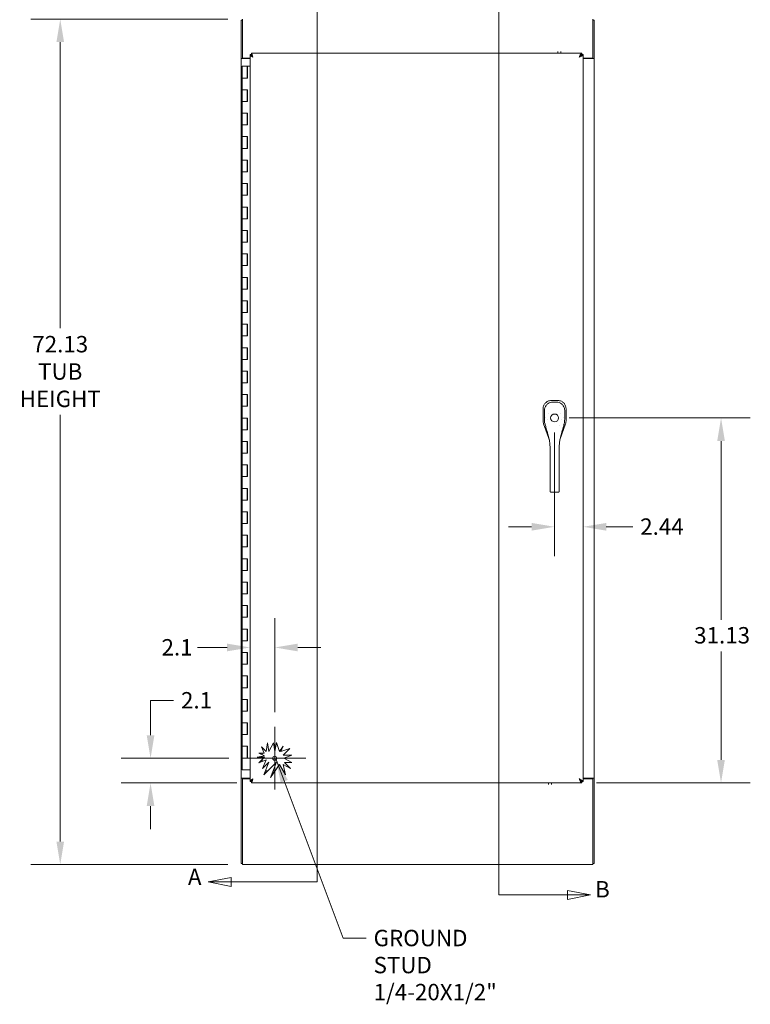
# Model space of a CAD drawing. Units: inches. Extents: x 16 to 327, y 6 to 203.
# Drawn here: x 130 to 192, y 75 to 159 of the extents above; entities that cross this region are included whole.
import ezdxf

# ---------------------------------------------------------------- set-up
doc = ezdxf.new("R2010")
doc.units = ezdxf.units.IN
doc.header["$LTSCALE"] = 20
doc.header["$MEASUREMENT"] = 0
for name, color, linetype, lineweight in [('Center Mark (ANSI)', 7, 'Continuous', 5), ('Dimension (ANSI)', 7, 'Continuous', 5), ('Section Line (ANSI)', 7, 'Continuous', 5), ('Symbol (ANSI)', 7, 'Continuous', 5), ('Visible (ANSI)', 7, 'Continuous', 5)]:
    doc.layers.add(name, color=color, linetype=linetype, lineweight=lineweight)
doc.styles.add('Note Text (ANSI)', font='tahoma.ttf')
doc.styles.add('ROMANS', font='tahoma.ttf')
doc.dimstyles.new('Default (ANSI)', dxfattribs={"dimscale": 20, "dimtxt": 0.07, "dimasz": 0.098425, "dimexe": 0.125, "dimexo": 0.0625, "dimgap": 0.031496, "dimtad": 0, "dimtih": 1, "dimtoh": 1, "dimrnd": 1e-08, "dimzin": 0, "dimdsep": 46, "dimtxsty": 'ROMANS', "dimcen": 0.09, "dimdle": 0.393701, "dimclrd": 256, "dimclre": 256, "dimclrt": 256, "dimadec": 0, "dimazin": 0, "dimtfac": 1.428571, "dimtofl": 0, "dimtmove": 0, "dimatfit": 3, "dimfxl": 1, "dimtolj": 1, "dimtzin": 0, "dimlwd": -1, "dimlwe": -1, "dimarcsym": 0})
doc.dimstyles.new('Default (ANSI)$7', dxfattribs={"dimscale": 20, "dimtxt": 0.07, "dimasz": 0.098425, "dimexe": 0.125, "dimexo": 0.0625, "dimgap": 0.031496, "dimtad": 0, "dimtih": 1, "dimtoh": 1, "dimrnd": 1e-08, "dimzin": 0, "dimdsep": 46, "dimtxsty": 'ROMANS', "dimcen": 0.09, "dimdle": 0.393701, "dimclrd": 256, "dimclre": 256, "dimclrt": 256, "dimadec": 0, "dimazin": 0, "dimtfac": 1.428571, "dimtofl": 0, "dimtmove": 0, "dimatfit": 3, "dimfxl": 1, "dimtolj": 1, "dimtzin": 0, "dimlwd": -1, "dimlwe": -1, "dimarcsym": 0})

# ---------------------------------------------------------------- blocks, each defined once
blk = doc.blocks.new('2dTransSection0')
at = {"layer": 'Section Line (ANSI)', "linetype": 'Continuous'}
for p, q in [((7.3715, 8.2536), (7.2735, 8.2341)), ((7.3715, 8.2341), (7.2735, 8.2341)), ((7.2735, 8.2341), (7.3715, 8.2146)), ((7.3715, 8.2146), (7.3715, 8.2536)), ((7.7449, 8.2341), (7.3715, 8.2341)), ((7.7449, 8.2341), (7.7449, 4.2947)), ((7.7449, 8.2341), (7.7449, 8.2181)), ((7.3781, 4.3142), (7.2801, 4.2947)), ((7.3781, 4.2947), (7.2801, 4.2947)), ((7.2801, 4.2947), (7.3781, 4.2752)), ((7.3781, 4.2752), (7.3781, 4.3142)), ((7.7449, 4.2947), (7.3781, 4.2947)), ((7.7449, 4.3107), (7.7449, 4.2947))]:
    blk.add_line(p, q, dxfattribs=at)
at = {"layer": 'Section Line (ANSI)', "linetype": 'Continuous', "flags": 128}
for points in [[(7.3715, 8.2536), (7.2735, 8.2341), (7.3715, 8.2146), (7.3715, 8.2536)], [(7.3781, 4.3142), (7.2801, 4.2947), (7.3781, 4.2752), (7.3781, 4.3142)]]:
    blk.add_lwpolyline(points, dxfattribs=at)
at = {"layer": 'Section Line (ANSI)'}
for points in [[(7.3715, 8.2536), (7.2735, 8.2341), (7.3715, 8.2146), (7.3715, 8.2536)], [(7.3781, 4.3142), (7.2801, 4.2947), (7.3781, 4.2752), (7.3781, 4.3142)]]:
    blk.add_solid(points, dxfattribs=at)
at = {"layer": 'Section Line (ANSI)', "char_height": 0.07, "attachment_point": 7, "style": 'Note Text (ANSI)'}
for insert in [(7.1929, 8.2029), (7.1937, 4.2593)]:
    blk.add_mtext('A', dxfattribs=dict(at, insert=insert))
blk = doc.blocks.new('2dTransSection1')
at = {"layer": 'Section Line (ANSI)', "linetype": 'Continuous'}
for p, q in [((8.9372, 8.2204), (8.8392, 8.2399)), ((8.8392, 8.2399), (8.8392, 8.2009)), ((8.5212, 8.2204), (8.5212, 4.2391)), ((8.5212, 8.2204), (8.5212, 8.2045)), ((8.5212, 8.2204), (8.8392, 8.2204)), ((8.8392, 8.2204), (8.9372, 8.2204)), ((8.8392, 8.2009), (8.9372, 8.2204)), ((8.5212, 4.255), (8.5212, 4.2391)), ((8.912, 4.2391), (8.814, 4.2586)), ((8.814, 4.2586), (8.814, 4.2196)), ((8.5212, 4.2391), (8.814, 4.2391)), ((8.814, 4.2391), (8.912, 4.2391)), ((8.814, 4.2196), (8.912, 4.2391))]:
    blk.add_line(p, q, dxfattribs=at)
at = {"layer": 'Section Line (ANSI)', "linetype": 'Continuous', "flags": 128}
for points in [[(8.8392, 8.2009), (8.9372, 8.2204), (8.8392, 8.2399), (8.8392, 8.2009)], [(8.814, 4.2196), (8.912, 4.2391), (8.814, 4.2586), (8.814, 4.2196)]]:
    blk.add_lwpolyline(points, dxfattribs=at)
at = {"layer": 'Section Line (ANSI)'}
for points in [[(8.8392, 8.2009), (8.9372, 8.2204), (8.8392, 8.2399), (8.8392, 8.2009)], [(8.814, 4.2196), (8.912, 4.2391), (8.814, 4.2586), (8.814, 4.2196)]]:
    blk.add_solid(points, dxfattribs=at)
at = {"layer": 'Section Line (ANSI)', "char_height": 0.07, "attachment_point": 7, "style": 'Note Text (ANSI)'}
for insert in [(8.9464, 8.1901), (8.9316, 4.2066)]:
    blk.add_mtext('B', dxfattribs=dict(at, insert=insert))
blk = doc.blocks.new('*D8')
at = {"layer": 'Defpoints', "color": 0, "transparency": 16777216}
for p in [(175.176, 125.47), (177.619, 116.188), (177.619, 94.456)]:
    blk.add_point(p, dxfattribs=at)
at = {"layer": 'Dimension (ANSI)', "transparency": 16777216}
for p, q in [((175.176, 124.22), (175.176, 113.688)), ((173.207, 116.188), (171.239, 116.188)), ((179.588, 116.188), (181.856, 116.188))]:
    blk.add_line(p, q, dxfattribs=at)
for points in [[(173.207, 116.517), (173.207, 115.86), (175.176, 116.188)], [(179.588, 116.517), (179.588, 115.86), (177.619, 116.188)]]:
    blk.add_solid(points, dxfattribs=at)
at = {"layer": 'Dimension (ANSI)', "transparency": 16777216, "insert": (182.486, 116.903), "char_height": 1.4, "attachment_point": 1, "style": 'ROMANS'}
blk.add_mtext('\\A1;2.44', dxfattribs=at)
blk = doc.blocks.new('*D9')
at = {"layer": 'Defpoints', "color": 0, "transparency": 16777216}
for p in [(178.557, 167.331), (148.432, 159.391), (178.557, 159.391)]:
    blk.add_point(p, dxfattribs=at)
at = {"layer": 'Dimension (ANSI)', "transparency": 16777216}
for p, q in [((148.432, 160.641), (148.432, 169.831)), ((178.557, 160.641), (178.557, 169.831)), ((150.4, 167.331), (154.781, 167.331)), ((176.588, 167.331), (166.208, 167.331))]:
    blk.add_line(p, q, dxfattribs=at)
for points in [[(150.4, 167.659), (150.4, 167.003), (148.432, 167.331)], [(176.588, 167.659), (176.588, 167.003), (178.557, 167.331)]]:
    blk.add_solid(points, dxfattribs=at)
at = {"layer": 'Dimension (ANSI)', "transparency": 16777216, "insert": (160.494, 167.331), "char_height": 1.4, "attachment_point": 5, "style": 'ROMANS'}
blk.add_mtext('\\A1;30.13\\PTUB WIDTH', dxfattribs=at)
blk = doc.blocks.new('*D10')
at = {"layer": 'Defpoints', "color": 0, "transparency": 16777216}
for p in [(148.536, 159.495), (132.977, 87.37), (148.536, 87.37)]:
    blk.add_point(p, dxfattribs=at)
at = {"layer": 'Dimension (ANSI)', "transparency": 16777216}
for p, q in [((147.286, 159.495), (130.477, 159.495)), ((132.977, 157.527), (132.977, 133.137)), ((132.977, 89.339), (132.977, 125.729)), ((147.286, 87.37), (130.477, 87.37))]:
    blk.add_line(p, q, dxfattribs=at)
for points in [[(132.649, 157.527), (133.305, 157.527), (132.977, 159.495)], [(132.649, 89.339), (133.305, 89.339), (132.977, 87.37)]]:
    blk.add_solid(points, dxfattribs=at)
at = {"layer": 'Dimension (ANSI)', "transparency": 16777216, "insert": (132.977, 129.433), "char_height": 1.4, "attachment_point": 5, "style": 'ROMANS'}
blk.add_mtext('\\A1;72.13\\PTUB\\PHEIGHT', dxfattribs=at)
blk = doc.blocks.new('*D23')
at = {"layer": 'Defpoints', "color": 0, "transparency": 16777216}
for p in [(151.286, 105.894), (151.286, 99.113), (149.182, 94.456)]:
    blk.add_point(p, dxfattribs=at)
at = {"layer": 'Dimension (ANSI)', "transparency": 16777216}
for p, q in [((151.286, 100.363), (151.286, 108.394)), ((147.213, 105.894), (144.68, 105.894)), ((153.254, 105.894), (155.223, 105.894))]:
    blk.add_line(p, q, dxfattribs=at)
for points in [[(147.213, 106.222), (147.213, 105.565), (149.182, 105.894)], [(153.254, 106.222), (153.254, 105.565), (151.286, 105.894)]]:
    blk.add_solid(points, dxfattribs=at)
at = {"layer": 'Dimension (ANSI)', "transparency": 16777216, "insert": (141.624, 106.608), "char_height": 1.4, "attachment_point": 1, "style": 'ROMANS'}
blk.add_mtext('\\A1;2.1', dxfattribs=at)
blk = doc.blocks.new('*D24')
at = {"layer": 'Defpoints', "color": 0, "transparency": 16777216}
for p in [(148.617, 96.445), (140.686, 94.341), (149.297, 94.341)]:
    blk.add_point(p, dxfattribs=at)
at = {"layer": 'Dimension (ANSI)', "transparency": 16777216}
for p, q in [((140.686, 98.413), (140.686, 101.375)), ((140.686, 101.375), (142.654, 101.375)), ((147.367, 96.445), (138.186, 96.445)), ((148.047, 94.341), (138.186, 94.341)), ((140.686, 92.372), (140.686, 90.404))]:
    blk.add_line(p, q, dxfattribs=at)
for points in [[(140.358, 98.413), (141.014, 98.413), (140.686, 96.445)], [(140.358, 92.372), (141.014, 92.372), (140.686, 94.341)]]:
    blk.add_solid(points, dxfattribs=at)
at = {"layer": 'Dimension (ANSI)', "transparency": 16777216, "insert": (143.284, 102.09), "char_height": 1.4, "attachment_point": 1, "style": 'ROMANS'}
blk.add_mtext('\\A1;2.1', dxfattribs=at)
blk = doc.blocks.new('*D29')
at = {"layer": 'Defpoints', "color": 0, "transparency": 16777216}
for p in [(175.176, 125.47), (189.385, 125.47), (177.504, 94.341)]:
    blk.add_point(p, dxfattribs=at)
at = {"layer": 'Dimension (ANSI)', "transparency": 16777216}
for p, q in [((176.426, 125.47), (191.885, 125.47)), ((189.385, 123.501), (189.385, 108.264)), ((189.385, 96.309), (189.385, 105.546)), ((178.754, 94.341), (191.885, 94.341))]:
    blk.add_line(p, q, dxfattribs=at)
for points in [[(189.057, 123.501), (189.713, 123.501), (189.385, 125.47)], [(189.057, 96.309), (189.713, 96.309), (189.385, 94.341)]]:
    blk.add_solid(points, dxfattribs=at)
at = {"layer": 'Dimension (ANSI)', "transparency": 16777216, "insert": (187.091, 107.634), "char_height": 1.4, "attachment_point": 1, "style": 'ROMANS'}
blk.add_mtext('\\A1;31.13', dxfattribs=at)

msp = doc.modelspace()

# ---------------------------------------------------------------- linework, layer by layer
at = {"layer": 'Center Mark (ANSI)', "linetype": 'Continuous'}
for p, q in [((151.2859, 99.1134), (151.2859, 93.7764)), ((153.9544, 96.4449), (148.6174, 96.4449))]:
    msp.add_line(p, q, dxfattribs=at)
at = {"layer": 'Visible (ANSI)'}
for p, q in [((148.4319, 159.3912), (148.4319, 156.1204)), ((148.5359, 159.3912), (148.4319, 159.3912)), ((148.5359, 159.4952), (148.5359, 159.1412)), ((148.5359, 156.1722), (148.5359, 159.1412)), ((178.4529, 159.1412), (178.4529, 159.4952)), ((178.4529, 159.3912), (178.5569, 159.3912)), ((178.4529, 159.1412), (178.4529, 156.1722)), ((178.5569, 156.1204), (178.5569, 159.3912)), ((149.1819, 94.4559), (149.1819, 156.4758)), ((149.2859, 156.4758), (149.1819, 156.4758)), ((149.297, 156.5909), (177.5044, 156.5909)), ((149.297, 156.4869), (149.297, 156.5909)), ((175.4469, 156.7175), (175.447, 156.5909)), ((175.6969, 156.7178), (175.697, 156.5909)), ((177.5044, 156.4869), (177.5044, 156.5909)), ((177.5154, 156.4758), (177.6194, 156.4758)), ((177.6194, 156.4758), (177.6194, 94.4559)), ((148.4319, 156.1202), (148.4319, 156.1204)), ((148.4319, 156.1204), (148.5359, 156.1204)), ((148.7859, 156.1202), (148.4319, 156.1202)), ((148.4319, 94.7452), (148.4319, 156.1202)), ((148.5189, 155.4657), (148.9269, 155.4657)), ((148.5189, 154.4657), (148.5189, 155.4657)), ((148.5359, 156.1722), (148.5359, 156.1204)), ((148.5359, 156.1722), (149.1819, 156.1722)), ((148.5359, 156.1204), (148.5359, 156.1202)), ((148.7859, 156.1202), (149.1819, 156.1202)), ((148.9689, 155.4657), (148.9269, 155.4657)), ((148.9269, 154.4657), (148.9269, 155.4657)), ((148.9689, 155.4657), (148.9689, 154.4657)), ((149.1819, 155.4657), (148.9689, 155.4657)), ((177.6194, 156.1722), (178.4529, 156.1722)), ((177.6194, 156.1202), (178.2029, 156.1202)), ((178.5569, 156.1202), (178.2029, 156.1202)), ((178.4529, 156.1204), (178.4529, 156.1722)), ((178.4529, 156.1204), (178.5569, 156.1204)), ((178.4529, 156.1202), (178.4529, 156.1204)), ((178.5569, 156.1204), (178.5569, 156.1202)), ((178.5569, 156.1202), (178.5569, 94.7452)), ((148.7229, 154.4657), (148.5189, 154.4657)), ((148.5189, 154.4657), (148.7229, 154.4657)), ((148.5189, 153.4657), (148.5189, 154.4657)), ((148.9689, 154.4657), (148.7229, 154.4657)), ((148.5189, 152.4657), (148.5189, 153.4657)), ((148.5189, 153.4657), (148.7229, 153.4657)), ((148.7229, 153.4657), (148.5189, 153.4657)), ((148.7229, 153.4657), (148.9689, 153.4657)), ((148.9269, 152.4657), (148.9269, 153.4657)), ((148.9689, 153.4657), (148.9689, 152.4657)), ((148.7229, 152.4657), (148.5189, 152.4657)), ((148.5189, 152.4657), (148.7229, 152.4657)), ((148.5189, 151.4657), (148.5189, 152.4657)), ((148.9689, 152.4657), (148.7229, 152.4657)), ((148.5189, 151.4657), (148.7229, 151.4657)), ((148.5189, 150.4657), (148.5189, 151.4657)), ((148.7229, 151.4657), (148.5189, 151.4657)), ((148.7229, 151.4657), (148.9689, 151.4657)), ((148.9269, 150.4657), (148.9269, 151.4657)), ((148.9689, 151.4657), (148.9689, 150.4657)), ((148.7229, 150.4657), (148.5189, 150.4657)), ((148.5189, 150.4657), (148.7229, 150.4657)), ((148.5189, 149.4657), (148.5189, 150.4657)), ((148.9689, 150.4657), (148.7229, 150.4657)), ((148.5189, 149.4657), (148.7229, 149.4657)), ((148.5189, 148.4657), (148.5189, 149.4657)), ((148.7229, 149.4657), (148.5189, 149.4657)), ((148.7229, 149.4657), (148.9689, 149.4657)), ((148.9269, 148.4657), (148.9269, 149.4657)), ((148.9689, 149.4657), (148.9689, 148.4657)), ((148.7229, 148.4657), (148.5189, 148.4657)), ((148.5189, 148.4657), (148.7229, 148.4657)), ((148.5189, 147.4657), (148.5189, 148.4657)), ((148.9689, 148.4657), (148.7229, 148.4657)), ((148.5189, 147.4657), (148.7229, 147.4657)), ((148.5189, 146.4657), (148.5189, 147.4657)), ((148.7229, 147.4657), (148.5189, 147.4657)), ((148.7229, 147.4657), (148.9689, 147.4657)), ((148.9269, 146.4657), (148.9269, 147.4657)), ((148.9689, 147.4657), (148.9689, 146.4657)), ((148.7229, 146.4657), (148.5189, 146.4657)), ((148.5189, 146.4657), (148.7229, 146.4657)), ((148.5189, 145.4657), (148.5189, 146.4657)), ((148.9689, 146.4657), (148.7229, 146.4657)), ((148.5189, 145.4657), (148.7229, 145.4657)), ((148.5189, 144.4657), (148.5189, 145.4657)), ((148.7229, 145.4657), (148.5189, 145.4657)), ((148.7229, 145.4657), (148.9689, 145.4657)), ((148.9269, 144.4657), (148.9269, 145.4657)), ((148.9689, 145.4657), (148.9689, 144.4657)), ((148.7229, 144.4657), (148.5189, 144.4657)), ((148.5189, 144.4657), (148.7229, 144.4657)), ((148.5189, 143.4657), (148.5189, 144.4657)), ((148.9689, 144.4657), (148.7229, 144.4657)), ((148.5189, 143.4657), (148.7229, 143.4657)), ((148.5189, 142.4657), (148.5189, 143.4657)), ((148.7229, 143.4657), (148.5189, 143.4657)), ((148.7229, 143.4657), (148.9689, 143.4657)), ((148.9269, 142.4657), (148.9269, 143.4657)), ((148.9689, 143.4657), (148.9689, 142.4657)), ((148.7229, 142.4657), (148.5189, 142.4657)), ((148.5189, 142.4657), (148.7229, 142.4657)), ((148.5189, 141.4657), (148.5189, 142.4657)), ((148.9689, 142.4657), (148.7229, 142.4657)), ((148.5189, 141.4657), (148.7229, 141.4657)), ((148.5189, 140.4657), (148.5189, 141.4657)), ((148.7229, 141.4657), (148.5189, 141.4657)), ((148.7229, 141.4657), (148.9689, 141.4657)), ((148.9269, 140.4657), (148.9269, 141.4657)), ((148.9689, 141.4657), (148.9689, 140.4657)), ((148.7229, 140.4657), (148.5189, 140.4657)), ((148.5189, 140.4657), (148.7229, 140.4657)), ((148.5189, 139.4657), (148.5189, 140.4657)), ((148.9689, 140.4657), (148.7229, 140.4657)), ((148.5189, 139.4657), (148.7229, 139.4657)), ((148.5189, 138.4657), (148.5189, 139.4657)), ((148.7229, 139.4657), (148.5189, 139.4657)), ((148.7229, 139.4657), (148.9689, 139.4657)), ((148.9269, 138.4657), (148.9269, 139.4657)), ((148.9689, 139.4657), (148.9689, 138.4657)), ((148.7229, 138.4657), (148.5189, 138.4657)), ((148.5189, 138.4657), (148.7229, 138.4657)), ((148.5189, 137.4657), (148.5189, 138.4657)), ((148.9689, 138.4657), (148.7229, 138.4657)), ((148.5189, 137.4657), (148.7229, 137.4657)), ((148.5189, 136.4657), (148.5189, 137.4657)), ((148.7229, 137.4657), (148.5189, 137.4657)), ((148.7229, 137.4657), (148.9689, 137.4657)), ((148.9269, 136.4657), (148.9269, 137.4657)), ((148.9689, 137.4657), (148.9689, 136.4657)), ((148.7229, 136.4657), (148.5189, 136.4657)), ((148.5189, 136.4657), (148.7229, 136.4657)), ((148.5189, 135.4657), (148.5189, 136.4657)), ((148.9689, 136.4657), (148.7229, 136.4657)), ((148.5189, 135.4657), (148.7229, 135.4657)), ((148.5189, 134.4657), (148.5189, 135.4657)), ((148.7229, 135.4657), (148.5189, 135.4657)), ((148.7229, 135.4657), (148.9689, 135.4657)), ((148.9269, 134.4657), (148.9269, 135.4657)), ((148.9689, 135.4657), (148.9689, 134.4657)), ((148.7229, 134.4657), (148.5189, 134.4657)), ((148.5189, 134.4657), (148.7229, 134.4657)), ((148.5189, 133.4657), (148.5189, 134.4657)), ((148.9689, 134.4657), (148.7229, 134.4657)), ((148.5189, 133.4657), (148.7229, 133.4657)), ((148.5189, 132.4657), (148.5189, 133.4657)), ((148.7229, 133.4657), (148.5189, 133.4657)), ((148.7229, 133.4657), (148.9689, 133.4657)), ((148.9269, 132.4657), (148.9269, 133.4657)), ((148.9689, 133.4657), (148.9689, 132.4657)), ((148.7229, 132.4657), (148.5189, 132.4657)), ((148.5189, 132.4657), (148.7229, 132.4657)), ((148.5189, 131.4657), (148.5189, 132.4657)), ((148.9689, 132.4657), (148.7229, 132.4657)), ((148.5189, 131.4657), (148.7229, 131.4657)), ((148.5189, 130.4657), (148.5189, 131.4657)), ((148.7229, 131.4657), (148.5189, 131.4657)), ((148.7229, 131.4657), (148.9689, 131.4657)), ((148.9269, 130.4657), (148.9269, 131.4657)), ((148.9689, 131.4657), (148.9689, 130.4657)), ((148.7229, 130.4657), (148.5189, 130.4657)), ((148.5189, 130.4657), (148.7229, 130.4657)), ((148.5189, 129.4657), (148.5189, 130.4657)), ((148.9689, 130.4657), (148.7229, 130.4657)), ((148.5189, 129.4657), (148.7229, 129.4657)), ((148.5189, 128.4657), (148.5189, 129.4657)), ((148.7229, 129.4657), (148.5189, 129.4657)), ((148.7229, 129.4657), (148.9689, 129.4657)), ((148.9269, 128.4657), (148.9269, 129.4657)), ((148.9689, 129.4657), (148.9689, 128.4657)), ((148.7229, 128.4657), (148.5189, 128.4657)), ((148.5189, 128.4657), (148.7229, 128.4657)), ((148.5189, 127.4657), (148.5189, 128.4657)), ((148.9689, 128.4657), (148.7229, 128.4657)), ((148.5189, 127.4657), (148.7229, 127.4657)), ((148.5189, 126.4657), (148.5189, 127.4657)), ((148.7229, 127.4657), (148.5189, 127.4657)), ((148.7229, 127.4657), (148.9689, 127.4657)), ((148.9269, 126.4657), (148.9269, 127.4657)), ((148.9689, 127.4657), (148.9689, 126.4657)), ((174.8972, 126.9578), (174.8893, 126.9578)), ((175.4541, 126.9578), (174.8972, 126.9578)), ((175.462, 126.9578), (175.4541, 126.9578)), ((148.7229, 126.4657), (148.5189, 126.4657)), ((148.5189, 126.4657), (148.7229, 126.4657)), ((148.5189, 125.4657), (148.5189, 126.4657)), ((148.9689, 126.4657), (148.7229, 126.4657)), ((174.1993, 126.2678), (174.1993, 126.26)), ((174.1993, 126.26), (174.1993, 125.1959)), ((176.152, 126.26), (176.152, 126.2678)), ((176.152, 125.1959), (176.152, 126.26)), ((148.5189, 125.4657), (148.7229, 125.4657)), ((148.5189, 124.4657), (148.5189, 125.4657)), ((148.7229, 125.4657), (148.5189, 125.4657)), ((148.7229, 125.4657), (148.9689, 125.4657)), ((148.9269, 124.4657), (148.9269, 125.4657)), ((148.9689, 125.4657), (148.9689, 124.4657)), ((174.1993, 125.1946), (174.1993, 125.1959)), ((174.3822, 125.4899), (174.3822, 125.4899)), ((175.969, 125.4919), (175.969, 125.4919)), ((176.152, 125.1959), (176.152, 125.1946)), ((148.7229, 124.4657), (148.5189, 124.4657)), ((148.5189, 124.4657), (148.7229, 124.4657)), ((148.5189, 123.4657), (148.5189, 124.4657)), ((148.9689, 124.4657), (148.7229, 124.4657)), ((174.2384, 124.9654), (174.238, 124.9666)), ((174.2384, 124.9654), (174.7286, 123.565)), ((174.4128, 124.8032), (174.4128, 124.8032)), ((175.6325, 123.5928), (176.1128, 124.9654)), ((176.1133, 124.9666), (176.1128, 124.9654)), ((148.5189, 123.4657), (148.7229, 123.4657)), ((148.5189, 122.4657), (148.5189, 123.4657)), ((148.7229, 123.4657), (148.5189, 123.4657)), ((148.7229, 123.4657), (148.9689, 123.4657)), ((148.9269, 122.4657), (148.9269, 123.4657)), ((148.9689, 123.4657), (148.9689, 122.4657)), ((174.7289, 123.564), (174.7289, 123.564)), ((175.632, 123.5916), (175.632, 123.5916)), ((174.7862, 122.1227), (174.785, 123.0488)), ((175.5736, 122.1237), (175.5724, 123.0498)), ((148.7229, 122.4657), (148.5189, 122.4657)), ((148.5189, 122.4657), (148.7229, 122.4657)), ((148.5189, 121.4657), (148.5189, 122.4657)), ((148.9689, 122.4657), (148.7229, 122.4657)), ((174.7862, 122.1227), (174.7887, 120.1542)), ((175.5736, 122.1237), (175.5761, 120.1552)), ((148.5189, 121.4657), (148.7229, 121.4657)), ((148.5189, 120.4657), (148.5189, 121.4657)), ((148.7229, 121.4657), (148.5189, 121.4657)), ((148.7229, 121.4657), (148.9689, 121.4657)), ((148.9269, 120.4657), (148.9269, 121.4657)), ((148.9689, 121.4657), (148.9689, 120.4657)), ((148.7229, 120.4657), (148.5189, 120.4657)), ((148.5189, 120.4657), (148.7229, 120.4657)), ((148.5189, 119.4657), (148.5189, 120.4657)), ((148.9689, 120.4657), (148.7229, 120.4657)), ((174.7898, 119.3018), (174.7887, 120.1542)), ((175.5772, 119.3028), (175.5761, 120.1552)), ((148.5189, 119.4657), (148.7229, 119.4657)), ((148.5189, 118.4657), (148.5189, 119.4657)), ((148.7229, 119.4657), (148.5189, 119.4657)), ((148.7229, 119.4657), (148.9689, 119.4657)), ((148.9269, 118.4657), (148.9269, 119.4657)), ((148.9689, 119.4657), (148.9689, 118.4657)), ((174.7898, 119.3018), (174.7899, 119.2428)), ((175.5772, 119.3028), (175.5773, 119.2438)), ((148.7229, 118.4657), (148.5189, 118.4657)), ((148.5189, 118.4657), (148.7229, 118.4657)), ((148.5189, 117.4657), (148.5189, 118.4657)), ((148.9689, 118.4657), (148.7229, 118.4657)), ((174.9081, 119.1301), (175.4593, 119.1308)), ((148.5189, 117.4657), (148.7229, 117.4657)), ((148.5189, 116.4657), (148.5189, 117.4657)), ((148.7229, 117.4657), (148.5189, 117.4657)), ((148.7229, 117.4657), (148.9689, 117.4657)), ((148.9269, 116.4657), (148.9269, 117.4657)), ((148.9689, 117.4657), (148.9689, 116.4657)), ((148.7229, 116.4657), (148.5189, 116.4657)), ((148.5189, 116.4657), (148.7229, 116.4657)), ((148.5189, 115.4657), (148.5189, 116.4657)), ((148.9689, 116.4657), (148.7229, 116.4657)), ((148.5189, 115.4657), (148.7229, 115.4657)), ((148.5189, 114.4657), (148.5189, 115.4657)), ((148.7229, 115.4657), (148.5189, 115.4657)), ((148.7229, 115.4657), (148.9689, 115.4657)), ((148.9269, 114.4657), (148.9269, 115.4657)), ((148.9689, 115.4657), (148.9689, 114.4657)), ((148.7229, 114.4657), (148.5189, 114.4657)), ((148.5189, 114.4657), (148.7229, 114.4657)), ((148.5189, 113.4657), (148.5189, 114.4657)), ((148.9689, 114.4657), (148.7229, 114.4657)), ((148.5189, 113.4657), (148.7229, 113.4657)), ((148.5189, 112.4657), (148.5189, 113.4657)), ((148.7229, 113.4657), (148.5189, 113.4657)), ((148.7229, 113.4657), (148.9689, 113.4657)), ((148.9269, 112.4657), (148.9269, 113.4657)), ((148.9689, 113.4657), (148.9689, 112.4657)), ((148.7229, 112.4657), (148.5189, 112.4657)), ((148.5189, 112.4657), (148.7229, 112.4657)), ((148.5189, 111.4657), (148.5189, 112.4657)), ((148.9689, 112.4657), (148.7229, 112.4657)), ((148.5189, 111.4657), (148.7229, 111.4657)), ((148.5189, 110.4657), (148.5189, 111.4657)), ((148.7229, 111.4657), (148.5189, 111.4657)), ((148.7229, 111.4657), (148.9689, 111.4657)), ((148.9269, 110.4657), (148.9269, 111.4657)), ((148.9689, 111.4657), (148.9689, 110.4657)), ((148.7229, 110.4657), (148.5189, 110.4657)), ((148.5189, 110.4657), (148.7229, 110.4657)), ((148.5189, 109.4657), (148.5189, 110.4657)), ((148.9689, 110.4657), (148.7229, 110.4657)), ((148.5189, 109.4657), (148.7229, 109.4657)), ((148.5189, 108.4657), (148.5189, 109.4657)), ((148.7229, 109.4657), (148.5189, 109.4657)), ((148.7229, 109.4657), (148.9689, 109.4657)), ((148.9269, 108.4657), (148.9269, 109.4657)), ((148.9689, 109.4657), (148.9689, 108.4657)), ((148.7229, 108.4657), (148.5189, 108.4657)), ((148.5189, 108.4657), (148.7229, 108.4657)), ((148.5189, 107.4657), (148.5189, 108.4657)), ((148.9689, 108.4657), (148.7229, 108.4657)), ((148.5189, 107.4657), (148.7229, 107.4657)), ((148.5189, 106.4657), (148.5189, 107.4657)), ((148.7229, 107.4657), (148.5189, 107.4657)), ((148.7229, 107.4657), (148.9689, 107.4657)), ((148.9269, 106.4657), (148.9269, 107.4657)), ((148.9689, 107.4657), (148.9689, 106.4657)), ((148.7229, 106.4657), (148.5189, 106.4657)), ((148.5189, 106.4657), (148.7229, 106.4657)), ((148.5189, 105.4657), (148.5189, 106.4657)), ((148.9689, 106.4657), (148.7229, 106.4657)), ((148.5189, 105.4657), (148.7229, 105.4657)), ((148.5189, 104.4657), (148.5189, 105.4657)), ((148.7229, 105.4657), (148.5189, 105.4657)), ((148.7229, 105.4657), (148.9689, 105.4657)), ((148.9269, 104.4657), (148.9269, 105.4657)), ((148.9689, 105.4657), (148.9689, 104.4657)), ((148.7229, 104.4657), (148.5189, 104.4657)), ((148.5189, 104.4657), (148.7229, 104.4657)), ((148.5189, 103.4657), (148.5189, 104.4657)), ((148.9689, 104.4657), (148.7229, 104.4657)), ((148.5189, 103.4657), (148.7229, 103.4657)), ((148.5189, 102.4657), (148.5189, 103.4657)), ((148.7229, 103.4657), (148.5189, 103.4657)), ((148.7229, 103.4657), (148.9689, 103.4657)), ((148.9269, 102.4657), (148.9269, 103.4657)), ((148.9689, 103.4657), (148.9689, 102.4657)), ((148.7229, 102.4657), (148.5189, 102.4657)), ((148.5189, 102.4657), (148.7229, 102.4657)), ((148.5189, 101.4657), (148.5189, 102.4657)), ((148.9689, 102.4657), (148.7229, 102.4657)), ((148.5189, 101.4657), (148.7229, 101.4657)), ((148.5189, 100.4657), (148.5189, 101.4657)), ((148.7229, 101.4657), (148.5189, 101.4657)), ((148.7229, 101.4657), (148.9689, 101.4657)), ((148.9269, 100.4657), (148.9269, 101.4657)), ((148.9689, 101.4657), (148.9689, 100.4657)), ((148.7229, 100.4657), (148.5189, 100.4657)), ((148.5189, 100.4657), (148.7229, 100.4657)), ((148.5189, 99.4657), (148.5189, 100.4657)), ((148.9689, 100.4657), (148.7229, 100.4657)), ((148.5189, 99.4657), (148.7229, 99.4657)), ((148.5189, 98.4657), (148.5189, 99.4657)), ((148.7229, 99.4657), (148.5189, 99.4657)), ((148.7229, 99.4657), (148.9689, 99.4657)), ((148.9269, 98.4657), (148.9269, 99.4657)), ((148.9689, 99.4657), (148.9689, 98.4657)), ((148.7229, 98.4657), (148.5189, 98.4657)), ((148.5189, 98.4657), (148.7229, 98.4657)), ((148.5189, 97.4657), (148.5189, 98.4657)), ((148.9689, 98.4657), (148.7229, 98.4657)), ((148.5189, 97.4657), (148.7229, 97.4657)), ((148.5189, 96.4657), (148.5189, 97.4657)), ((148.7229, 97.4657), (148.5189, 97.4657)), ((148.7229, 97.4657), (148.9689, 97.4657)), ((148.9269, 96.4657), (148.9269, 97.4657)), ((148.9689, 97.4657), (148.9689, 96.4657)), ((150.1525, 97.4268), (150.5657, 97.0095)), ((150.3782, 96.8725), (150.1525, 97.4268)), ((150.5657, 97.0095), (150.679, 97.7583)), ((150.679, 97.7583), (150.7778, 97.0095)), ((150.7778, 97.0095), (151.1831, 97.7583)), ((151.1831, 97.7583), (151.2819, 97.0095)), ((151.2819, 97.0095), (151.4398, 97.7922)), ((151.4398, 97.7922), (151.7018, 97.017)), ((151.7018, 97.017), (152.0153, 97.4697)), ((152.0153, 97.4697), (151.816, 97.017)), ((149.7985, 96.526), (150.4002, 96.664)), ((149.9267, 96.8725), (150.3782, 96.8725)), ((150.4002, 96.664), (149.9267, 96.8725)), ((150.1092, 96.8725), (150.1092, 96.7921)), ((150.1092, 96.5973), (150.1092, 96.526)), ((150.2081, 97.3706), (150.2081, 97.2903)), ((150.2081, 96.8725), (150.2081, 96.7486)), ((150.2081, 96.6199), (150.2081, 96.526)), ((151.816, 97.017), (152.5786, 97.2749)), ((152.5786, 97.2749), (152.0153, 96.717)), ((152.0153, 96.717), (152.7478, 96.717)), ((152.7478, 96.717), (152.0767, 96.4437)), ((148.7229, 96.4657), (148.5189, 96.4657)), ((148.5189, 96.4657), (148.7229, 96.4657)), ((148.5189, 95.4657), (148.5189, 96.4657)), ((148.9689, 96.4657), (148.7229, 96.4657)), ((150.4002, 96.526), (149.7985, 96.526)), ((149.9267, 96.0571), (150.4002, 96.526)), ((150.5657, 96.3173), (149.9267, 96.0571)), ((150.1092, 96.2378), (150.1092, 96.1314)), ((150.2081, 96.3357), (150.2081, 96.1717)), ((150.2347, 95.5654), (150.5657, 96.3173)), ((150.7778, 96.1031), (150.2347, 95.5654)), ((150.3536, 95.0276), (150.7778, 96.1031)), ((151.4398, 96.1031), (150.3536, 95.0276)), ((150.9264, 94.8017), (151.4398, 96.1031)), ((151.7018, 95.9217), (150.9264, 94.8017)), ((152.2102, 95.0276), (151.7018, 95.9217)), ((152.0081, 95.9087), (152.2102, 95.0276)), ((152.6424, 95.5654), (152.0081, 95.9087)), ((152.0767, 96.4437), (152.7478, 96.0805)), ((152.1323, 96.0805), (152.6424, 95.5654)), ((152.7478, 96.0805), (152.1323, 96.0805)), ((148.7229, 95.4657), (148.5189, 95.4657)), ((148.7229, 95.4657), (149.1819, 95.4657)), ((150.4485, 95.2681), (150.5965, 95.2681)), ((150.4875, 95.367), (150.6963, 95.367)), ((151.1104, 95.2681), (151.2494, 95.2681)), ((151.1494, 95.367), (151.3178, 95.367)), ((152.0173, 95.367), (152.1324, 95.367)), ((152.0735, 95.2681), (152.1551, 95.2681)), ((148.4319, 94.7452), (148.7859, 94.7452)), ((148.4319, 94.745), (148.4319, 94.7452)), ((148.4319, 94.745), (148.4319, 87.4742)), ((148.5359, 94.745), (148.4319, 94.745)), ((148.5359, 94.7452), (148.5359, 94.745)), ((148.5359, 94.745), (148.5359, 94.6932)), ((149.1819, 94.6932), (148.5359, 94.6932)), ((148.5359, 87.7242), (148.5359, 94.6932)), ((149.1819, 94.7452), (148.7859, 94.7452)), ((149.2859, 94.4559), (149.1819, 94.4559)), ((149.297, 94.3409), (149.297, 94.4449)), ((177.5044, 94.3409), (149.297, 94.3409)), ((149.426, 94.6932), (149.4251, 94.6932)), ((174.6503, 94.3409), (174.6505, 94.2176)), ((174.9003, 94.3409), (174.9005, 94.2179)), ((177.2681, 94.6932), (177.2664, 94.6932)), ((177.5044, 94.4449), (177.5044, 94.3409)), ((177.5154, 94.4559), (177.6194, 94.4559)), ((178.2029, 94.7452), (177.6194, 94.7452)), ((178.4529, 94.6932), (177.6194, 94.6932)), ((178.2029, 94.7452), (178.5569, 94.7452)), ((178.4529, 94.745), (178.4529, 94.7452)), ((178.5569, 94.745), (178.4529, 94.745)), ((178.4529, 94.6932), (178.4529, 94.745)), ((178.4529, 94.6932), (178.4529, 87.7242)), ((178.5569, 94.7452), (178.5569, 94.745)), ((178.5569, 87.4742), (178.5569, 94.745)), ((148.5359, 87.4742), (148.4319, 87.4742)), ((148.5359, 87.7242), (148.5359, 87.3702)), ((178.4529, 87.3702), (148.5359, 87.3702)), ((178.4529, 87.3702), (178.4529, 87.7242)), ((178.4529, 87.4742), (178.5569, 87.4742))]:
    msp.add_line(p, q, dxfattribs=at)
for centre, radius in [((175.1756, 125.4697), 0.3385), ((151.2859, 96.4449), 0.1685)]:
    msp.add_circle(centre, radius, dxfattribs=at)
for radius, start, end in [(0.5984, 191.016284, 191.016557), (0.6693, 142.588269, 142.607828), (0.6693, 37.537874, 37.54724), (0.5984, 349.129382, 349.129652), (0.7874, 302.323693, 302.337775)]:
    msp.add_arc((175.1756, 125.4697), radius, start, end, dxfattribs=at)
for points, knots in [([(149.1819, 156.4758), (149.1819, 156.4324), (149.2135, 156.389), (149.2661, 156.3457), (149.3102, 156.3094), (149.3682, 156.2731), (149.4266, 156.2369)], [-1, -1, -1, -1, -0.4553589, -0.4553589, -0.4553589, 0, 0, 0, 0]), ([(149.4266, 156.2369), (149.3805, 156.2867), (149.3351, 156.3365), (149.3096, 156.3863), (149.2943, 156.4162), (149.2859, 156.446), (149.2859, 156.4758)], [0, 0, 0, 0, 0.6254894, 0.6254894, 0.6254894, 1, 1, 1, 1]), ([(149.4266, 156.2369), (149.4032, 156.3078), (149.3798, 156.3781), (149.3564, 156.4248), (149.3366, 156.4644), (149.3168, 156.4869), (149.297, 156.4869)], [0, 0, 0, 0, 0.5416897, 0.5416897, 0.5416897, 1, 1, 1, 1]), ([(149.3556, 156.5053), (149.3576, 156.4995), (149.3597, 156.4935), (149.3618, 156.4872), (149.3834, 156.4216), (149.405, 156.3295), (149.4266, 156.2369)], [-0.54798109, -0.54798109, -0.54798109, -0.54798109, -0.5, -0.5, -0.5, 0, 0, 0, 0]), ([(177.5044, 156.5909), (177.4646, 156.5909), (177.4247, 156.5527), (177.3849, 156.4872), (177.3451, 156.4216), (177.3053, 156.3295), (177.2654, 156.2369)], [0, 0, 0, 0, 0.7853982, 0.7853982, 0.7853982, 1.5707963, 1.5707963, 1.5707963, 1.5707963]), ([(177.2654, 156.2369), (177.3086, 156.3078), (177.3517, 156.3781), (177.3949, 156.4248), (177.4314, 156.4644), (177.4679, 156.4869), (177.5044, 156.4869)], [0, 0, 0, 0, 0.8508842, 0.8508842, 0.8508842, 1.5707963, 1.5707963, 1.5707963, 1.5707963]), ([(177.2654, 156.2369), (177.3363, 156.28), (177.4067, 156.3232), (177.4534, 156.3663), (177.493, 156.4028), (177.5154, 156.4393), (177.5154, 156.4758)], [0, 0, 0, 0, 0.8508842, 0.8508842, 0.8508842, 1.5707963, 1.5707963, 1.5707963, 1.5707963]), ([(177.2654, 156.2369), (177.3566, 156.276), (177.4472, 156.3152), (177.5125, 156.3544), (177.5284, 156.3639), (177.5428, 156.3734), (177.5556, 156.383)], [0, 0, 0, 0, 0.77243208, 0.77243208, 0.77243208, 0.96063058, 0.96063058, 0.96063058, 0.96063058]), ([(174.8893, 126.9578), (174.8427, 126.9578), (174.796, 126.9533), (174.6947, 126.9328), (174.6407, 126.915), (174.5192, 126.8572), (174.4553, 126.8121), (174.3451, 126.702), (174.3, 126.638), (174.2422, 126.5165), (174.2243, 126.4625), (174.2038, 126.3611), (174.1993, 126.3144), (174.1993, 126.2678)], [-2.7434722, -2.7434722, -2.7434722, -2.7434722, -2.3881903, -2.3881903, -1.9605506, -1.9605506, -1.3719512, -1.3719512, -0.783309, -0.783309, -0.3554091, -0.3554091, 0, 0, 0, 0]), ([(174.3114, 126.1137), (174.3112, 126.1905), (174.3237, 126.2683), (174.3719, 126.4137), (174.4081, 126.4831), (174.4992, 126.6047), (174.5551, 126.6585), (174.679, 126.7443), (174.7484, 126.7774), (174.8836, 126.8168), (174.95, 126.8264), (175.0158, 126.8265)], [0, 0, 0, 0, 0.5854788, 0.5854788, 1.1667456, 1.1667456, 1.7431375, 1.7431375, 2.3149918, 2.3149918, 2.8160817, 2.8160817, 2.8160817, 2.8160817]), ([(175.3321, 126.8269), (175.4107, 126.827), (175.4905, 126.8134), (175.6348, 126.7628), (175.7017, 126.7266), (175.8199, 126.6358), (175.8725, 126.5801), (175.9568, 126.4561), (175.9895, 126.3864), (176.0287, 126.25), (176.0382, 126.1826), (176.0382, 126.1159)], [0, 0, 0, 0, 0.5995387, 0.5995387, 1.1651217, 1.1651217, 1.7348351, 1.7348351, 2.3072779, 2.3072779, 2.8160555, 2.8160555, 2.8160555, 2.8160555]), ([(176.152, 126.2678), (176.152, 126.3145), (176.1474, 126.3614), (176.127, 126.4626), (176.1092, 126.5161), (176.0517, 126.6375), (176.0064, 126.7018), (175.8958, 126.8123), (175.8315, 126.8576), (175.71, 126.9152), (175.6561, 126.933), (175.5549, 126.9533), (175.5084, 126.9578), (175.462, 126.9578)], [-2.7442933, -2.7442933, -2.7442933, -2.7442933, -2.3887586, -2.3887586, -1.963257, -1.963257, -1.3723693, -1.3723693, -0.7818527, -0.7818527, -0.3539618, -0.3539618, 0, 0, 0, 0]), ([(174.1993, 125.1946), (174.1993, 125.1559), (174.2025, 125.1172), (174.2155, 125.0407), (174.2252, 125.0031), (174.238, 124.9666)], [-0.58964336, -0.58964336, -0.58964336, -0.58964336, -0.29484392, -0.29484392, 0, 0, 0, 0]), ([(176.1133, 124.9666), (176.1261, 125.0031), (176.1358, 125.0407), (176.1488, 125.1172), (176.152, 125.1559), (176.152, 125.1946)], [-0.58964336, -0.58964336, -0.58964336, -0.58964336, -0.29484392, -0.29484392, 0, 0, 0, 0]), ([(174.4967, 124.4599), (174.475, 124.531), (174.4558, 124.5998), (174.4223, 124.7241), (174.4077, 124.7809), (174.3827, 124.8769), (174.3721, 124.9169), (174.3637, 124.946), (174.3621, 124.9512), (174.3609, 124.9551), (174.3607, 124.9558), (174.3607, 124.9558)], [0, 0, 0, 0, 0.5917739, 0.5917739, 1.1937963, 1.1937963, 1.8265862, 1.8265862, 2.0260379, 2.0260379, 2.1207393, 2.1207393, 2.1207393, 2.1207393]), ([(174.686, 123.7897), (174.6609, 123.9248), (174.6202, 124.0618), (174.5513, 124.2847), (174.5234, 124.3725), (174.4967, 124.4599)], [0, 0, 0, 0, 1.1229236, 1.1229236, 1.8574127, 1.8574127, 1.8574127, 1.8574127]), ([(175.9919, 124.9578), (175.9919, 124.9578), (175.9917, 124.9571), (175.9902, 124.9523), (175.9879, 124.9447), (175.9808, 124.9193), (175.9751, 124.8978), (175.9592, 124.8371), (175.9481, 124.7934), (175.9203, 124.6861), (175.9026, 124.6188), (175.8743, 124.5194), (175.8659, 124.4907), (175.8571, 124.4616)], [0.1131255, 0.1131255, 0.1131255, 0.1131255, 0.2109938, 0.2109938, 0.4652601, 0.4652601, 0.8462628, 0.8462628, 1.3727672, 1.3727672, 1.9948556, 1.9948556, 2.2367821, 2.2367821, 2.2367821, 2.2367821]), ([(174.785, 123.0488), (174.7849, 123.1529), (174.776, 123.2574), (174.7452, 123.4843), (174.7208, 123.6067), (174.6937, 123.7484), (174.6898, 123.769), (174.686, 123.7897)], [0, 0, 0, 0, 0.793652, 0.793652, 1.7868631, 1.7868631, 1.9562647, 1.9562647, 1.9562647, 1.9562647]), ([(175.6696, 123.7909), (175.648, 123.6733), (175.6239, 123.5552), (175.5858, 123.3096), (175.5723, 123.1796), (175.5724, 123.0498)], [0, 0, 0, 0, 0.9661617, 0.9661617, 1.9551183, 1.9551183, 1.9551183, 1.9551183]), ([(174.9081, 119.1301), (174.8953, 119.1301), (174.8823, 119.1321), (174.8578, 119.14), (174.846, 119.146), (174.8256, 119.1611), (174.8167, 119.1702), (174.8025, 119.1905), (174.7972, 119.2019), (174.7913, 119.2229), (174.79, 119.2324), (174.7899, 119.2419)], [0, 0, 0, 0, 0.09792039, 0.09792039, 0.19639479, 0.19639479, 0.29228368, 0.29228368, 0.38675132, 0.38675132, 0.45999708, 0.45999708, 0.45999708, 0.45999708]), ([(175.5773, 119.2429), (175.5772, 119.2316), (175.5753, 119.2202), (175.5681, 119.1984), (175.5625, 119.1878), (175.5485, 119.1688), (175.5398, 119.1604), (175.5202, 119.1462), (175.5088, 119.1405), (175.4849, 119.1328), (175.472, 119.1308), (175.4593, 119.1308)], [0.00217628, 0.00217628, 0.00217628, 0.00217628, 0.08929566, 0.08929566, 0.17932502, 0.17932502, 0.27047307, 0.27047307, 0.36515742, 0.36515742, 0.46216523, 0.46216523, 0.46216523, 0.46216523]), ([(149.1819, 94.4559), (149.1819, 94.4993), (149.2135, 94.5427), (149.2661, 94.5861), (149.3102, 94.6223), (149.3682, 94.6586), (149.4266, 94.6949)], [-1, -1, -1, -1, -0.4553589, -0.4553589, -0.4553589, 0, 0, 0, 0]), ([(149.4266, 94.6949), (149.3805, 94.645), (149.3351, 94.5952), (149.3096, 94.5454), (149.2993, 94.5254), (149.2921, 94.5054), (149.2886, 94.4854)], [0, 0, 0, 0, 0.62548941, 0.62548941, 0.62548941, 0.87665783, 0.87665783, 0.87665783, 0.87665783]), ([(149.297, 94.3409), (149.3186, 94.3409), (149.3402, 94.379), (149.3618, 94.4445), (149.3834, 94.5101), (149.405, 94.6022), (149.4266, 94.6949)], [-1, -1, -1, -1, -0.5, -0.5, -0.5, 0, 0, 0, 0]), ([(149.4266, 94.6949), (149.4032, 94.624), (149.3798, 94.5536), (149.3564, 94.5069), (149.3366, 94.4673), (149.3168, 94.4449), (149.297, 94.4449)], [0, 0, 0, 0, 0.5416897, 0.5416897, 0.5416897, 1, 1, 1, 1]), ([(177.2654, 94.6949), (177.3053, 94.6022), (177.3451, 94.5101), (177.3849, 94.4445), (177.4247, 94.379), (177.4646, 94.3409), (177.5044, 94.3409)], [0, 0, 0, 0, 0.7853982, 0.7853982, 0.7853982, 1.5707963, 1.5707963, 1.5707963, 1.5707963]), ([(177.2654, 94.6949), (177.3086, 94.624), (177.3517, 94.5536), (177.3949, 94.5069), (177.4314, 94.4673), (177.4679, 94.4449), (177.5044, 94.4449)], [0, 0, 0, 0, 0.8508842, 0.8508842, 0.8508842, 1.5707963, 1.5707963, 1.5707963, 1.5707963]), ([(177.5556, 94.5487), (177.5033, 94.5879), (177.4212, 94.6271), (177.3317, 94.6662), (177.3099, 94.6758), (177.2876, 94.6853), (177.2654, 94.6949)], [0.61016574, 0.61016574, 0.61016574, 0.61016574, 1.38259782, 1.38259782, 1.38259782, 1.57079633, 1.57079633, 1.57079633, 1.57079633]), ([(177.2654, 94.6949), (177.3363, 94.6517), (177.4067, 94.6086), (177.4534, 94.5654), (177.493, 94.5289), (177.5154, 94.4924), (177.5154, 94.4559)], [0, 0, 0, 0, 0.8508842, 0.8508842, 0.8508842, 1.5707963, 1.5707963, 1.5707963, 1.5707963])]:
    msp.add_open_spline(points, degree=3, knots=knots, dxfattribs=at)
for points in [[(149.297, 156.5909), (149.3165, 156.5909), (149.3361, 156.5599), (149.3556, 156.5053)], [(177.5556, 156.383), (177.5968, 156.4139), (177.6194, 156.4449), (177.6194, 156.4758)], [(175.0158, 126.8265), (175.1212, 126.8266), (175.2266, 126.8267), (175.3321, 126.8269)], [(174.3164, 125.2099), (174.3137, 125.5112), (174.3121, 125.8124), (174.3114, 126.1137)], [(176.0382, 126.1159), (176.0383, 125.8146), (176.0375, 125.5134), (176.0355, 125.2121)], [(174.3609, 124.955), (174.3324, 125.0364), (174.3172, 125.1237), (174.3164, 125.2099)], [(176.0355, 125.2121), (176.0349, 125.1259), (176.02, 125.0386), (175.9917, 124.9571)], [(174.3394, 125.1201), (174.3394, 125.1201), (174.3394, 125.12), (174.3394, 125.12)], [(175.8571, 124.4616), (175.7903, 124.2406), (175.7106, 124.0145), (175.6696, 123.7909)], [(176.0124, 125.1208), (176.0124, 125.1208), (176.0124, 125.1208), (176.0124, 125.1208)], [(149.2886, 94.4854), (149.2868, 94.4756), (149.2859, 94.4657), (149.2859, 94.4559)], [(177.6194, 94.4559), (177.6194, 94.4868), (177.5968, 94.5178), (177.5556, 94.5487)]]:
    msp.add_open_spline(points, degree=3, dxfattribs=at)

# ---------------------------------------------------------------- block references
at = {"layer": 'Section Line (ANSI)', "xscale": 20, "yscale": 20, "zscale": 20}
for name in ['2dTransSection0', '2dTransSection1']:
    msp.add_blockref(name, (0, 0), dxfattribs=at)

# ---------------------------------------------------------------- texts
at = {"layer": 'Symbol (ANSI)', "insert": (159.7246, 81.8097), "char_height": 1.4, "width": 13.062884, "attachment_point": 1, "line_spacing_factor": 0.987884, "style": 'ROMANS'}
msp.add_mtext('\\fTahoma|b0|i0;GROUND STUD\\P\\fTahoma|b0|i0;1/4-20X1/2"', dxfattribs=at)

# ---------------------------------------------------------------- dimensions: what is measured, and where the dimension line sits
at = {"layer": 'Dimension (ANSI)'}
for base, p1, p2, angle, text, override, picture, middle in [((178.5569420529, 167.3309940439), (148.4319420529, 159.3912349501), (178.5569420529, 159.3912349501), 180, '<>\\PTUB WIDTH', {"dimgap": 0.031496, "dimtih": 0, "dimtoh": 0, "dimdec": 2, "dimtol": 0, "dimlim": 0, "dimtp": 0, "dimtm": 0, "dimtdec": 2, "dimatfit": 1}, '*D9', (160.4944420529, 167.3309940439)), ((132.9766408718, 87.3702349501), (148.5359420529, 159.4952349501), (148.5359420529, 87.3702349501), 90, '<>\\PTUB\\PHEIGHT', {"dimgap": 0.031496, "dimdec": 2, "dimtol": 0, "dimlim": 0, "dimtp": 0, "dimtm": 0, "dimtdec": 2, "dimatfit": 1}, '*D10', (132.9766408718, 129.4327349501))]:
    dim = msp.add_linear_dim(base=base, p1=p1, p2=p2, angle=angle, text=text, dimstyle='Default (ANSI)', override=override, dxfattribs=at)
    dim.commit()
    dim.dimension.update_dxf_attribs({"geometry": picture, "text_midpoint": middle, "dimtype": 160})
for base, p1, p2, angle, override, picture, middle in [((177.6194, 116.1885), (175.1756, 125.4697), (177.6194, 94.4559), 180, {"dimgap": 0.031496, "dimtih": 0, "dimtoh": 0, "dimdec": 2, "dimse2": 1, "dimtol": 0, "dimlim": 0, "dimtp": 0, "dimtm": 0, "dimtdec": 2, "dimatfit": 1}, '*D8', (184.2788, 116.1885)), ((189.3847, 125.4697), (177.5044, 94.3409), (175.1756, 125.4697), 90, {"dimgap": 0.031496, "dimdec": 2, "dimtol": 0, "dimlim": 0, "dimtp": 0, "dimtm": 0, "dimtdec": 2, "dimatfit": 1}, '*D29', (189.3847, 106.9053)), ((151.2859, 105.8936), (149.1819, 94.4559), (151.2859, 99.1134), 180, {"dimgap": 0.031496, "dimtih": 0, "dimtoh": 0, "dimdec": 1, "dimse1": 1, "dimtol": 0, "dimlim": 0, "dimtp": 0, "dimtm": 0, "dimtdec": 2, "dimatfit": 1}, '*D23', (142.837, 105.8936)), ((140.6857, 94.3409), (148.6174, 96.4449), (149.297, 94.3409), 90, {"dimgap": 0.031496, "dimdec": 1, "dimtol": 0, "dimlim": 0, "dimtp": 0, "dimtm": 0, "dimtdec": 2, "dimatfit": 1}, '*D24', (144.4974, 101.3753))]:
    dim = msp.add_linear_dim(base=base, p1=p1, p2=p2, angle=angle, dimstyle='Default (ANSI)', override=override, dxfattribs=at)
    dim.commit()
    dim.dimension.update_dxf_attribs({"geometry": picture, "text_midpoint": middle, "dimtype": 160})

# ---------------------------------------------------------------- leaders
at = {"layer": 'Symbol (ANSI)', "annotation_type": 0, "has_hookline": 1, "hookline_direction": 0, "text_width": 12.9422}
msp.add_leader([(151.406, 96.3267), (157.1261, 81.1097), (159.0946, 81.1097)], dimstyle='Default (ANSI)$7', override={"dimtad": 0}, dxfattribs=at)

doc.saveas('drawing.dxf')
